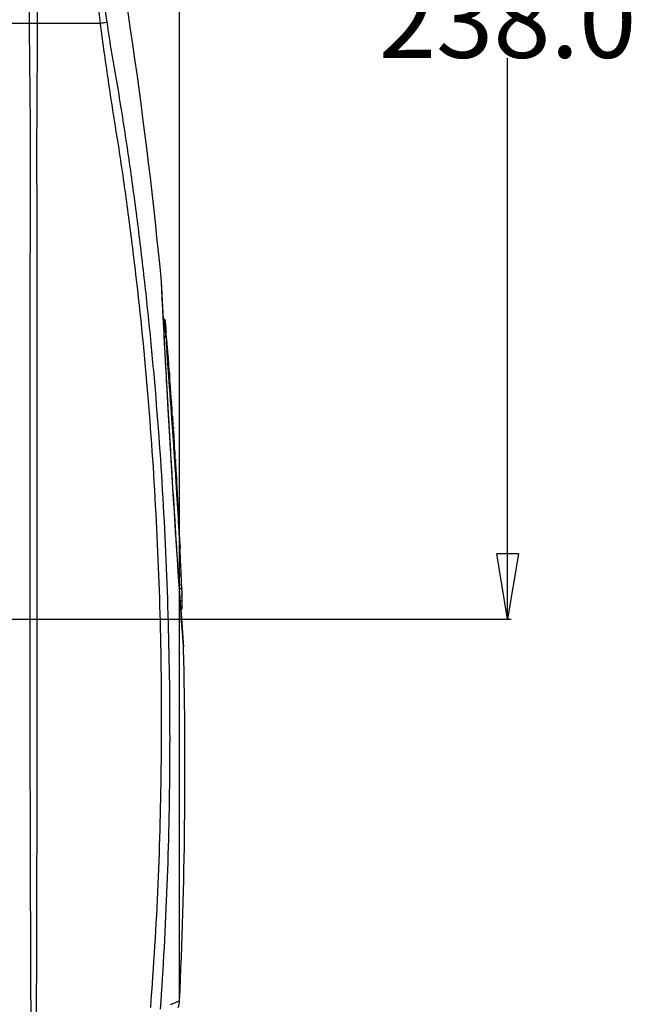
# Model space of a CAD drawing. Units: inches. Extents: x -852 to 1767, y -638 to 450.
# Drawn here: x 232 to 355, y 56 to 252 of the extents above; entities that cross this region are included whole.
import ezdxf

# ---------------------------------------------------------------- set-up
doc = ezdxf.new("R2010")
doc.units = ezdxf.units.IN
doc.header["$LTSCALE"] = 2.2
doc.header["$MEASUREMENT"] = 0
doc.header["$PDMODE"] = 3
doc.header["$PDSIZE"] = 0.3125
doc.layers.get('0').update_dxf_attribs({"linetype": 'CONTINUOUS'})
doc.layers.get('Defpoints').update_dxf_attribs({"linetype": 'CONTINUOUS'})
doc.layers.add('06___PRT_ALL_SURFS', color=7, linetype='CONTINUOUS')
doc.styles.get("Standard").update_dxf_attribs({"font": 'txt', "width": 0.8})
doc.dimstyles.new('副本STANDARD', dxfattribs={"dimtxt": 15, "dimasz": 13, "dimexe": 0.72, "dimexo": 0.25, "dimgap": 0.09, "dimtad": 0, "dimtih": 1, "dimtoh": 1, "dimdec": 1, "dimzin": 0, "dimdsep": 46, "dimtxsty": 'Standard', "dimblk": 'CLOSED', "dimcen": 0.36, "dimadec": 0, "dimazin": 0, "dimtp": 0.01, "dimtm": 0.01, "dimtfac": 1, "dimtdec": 4, "dimtofl": 0, "dimtmove": 0, "dimatfit": 3, "dimfxl": 1, "dimtolj": 1, "dimtzin": 0, "dimarcsym": 0})

# ---------------------------------------------------------------- blocks, each defined once
blk = doc.blocks.new('_Closed')
at = {"color": 0, "linetype": 'ByBlock', "lineweight": -2}
for p, q in [((-1, 0.166667), (0, 0)), ((-1, 0.166667), (-1, -0.166667)), ((0, 0), (-1, -0.166667)), ((0, 0), (-1, 0))]:
    blk.add_line(p, q, dxfattribs=at)
blk = doc.blocks.new('*D6')
at = {"color": 0, "lineweight": -2, "transparency": 16777216}
for p, q in [((-109.94, 56.86), (-109.94, 440.48)), ((263.9, 56.86), (263.9, 440.48)), ((-96.94, 439.76), (52.89, 439.76)), ((250.9, 439.76), (101.07, 439.76))]:
    blk.add_line(p, q, dxfattribs=at)
at = {"layer": 'Defpoints', "color": 0, "transparency": 16777216}
for p in [(263.9, 439.76), (-109.94, 56.61), (263.9, 56.61)]:
    blk.add_point(p, dxfattribs=at)
at = {"color": 0, "lineweight": -2, "transparency": 16777216, "xscale": 13, "yscale": 13, "zscale": 13, "rotation": 180}
blk.add_blockref('_Closed', (-109.94, 439.76), dxfattribs=at)
at = {"color": 0, "lineweight": -2, "transparency": 16777216, "xscale": 13, "yscale": 13, "zscale": 13}
blk.add_blockref('_Closed', (263.9, 439.76), dxfattribs=at)
at = {"color": 0, "transparency": 16777216, "insert": (76.98, 439.76), "char_height": 15, "attachment_point": 5}
blk.add_mtext('\\A1;373.8', dxfattribs=at)
blk = doc.blocks.new('*D8')
at = {"color": 0, "lineweight": -2, "transparency": 16777216}
for p, q in [((77.23, 370.45), (329.78, 370.45)), ((329.06, 357.45), (329.06, 259.05)), ((329.06, 145.47), (329.06, 243.87)), ((77.23, 132.47), (329.78, 132.47))]:
    blk.add_line(p, q, dxfattribs=at)
at = {"layer": 'Defpoints', "color": 0, "transparency": 16777216}
for p in [(76.98, 370.45), (76.98, 132.47), (329.06, 132.47)]:
    blk.add_point(p, dxfattribs=at)
at = {"color": 0, "lineweight": -2, "transparency": 16777216, "xscale": 13, "yscale": 13, "zscale": 13}
for p, rotation in [((329.06, 370.45), 90), ((329.06, 132.47), 270)]:
    blk.add_blockref('_Closed', p, dxfattribs=dict(at, rotation=rotation))
at = {"color": 0, "transparency": 16777216, "insert": (329.06, 251.46), "char_height": 15, "attachment_point": 5}
blk.add_mtext('\\A1;238.0', dxfattribs=at)

msp = doc.modelspace()

# ---------------------------------------------------------------- linework, layer by layer
at = {"color": 7, "linetype": 'Continuous'}
for p, q in [((234.1, 250.87), (233.79, 303.29)), ((235.72, 250.87), (235.85, 304.54)), ((209.98, 250.87), (234.1, 250.87)), ((234.1, 250.87), (235.72, 250.87)), ((235.72, 250.87), (248.21, 250.87)), ((260.7, 192.01), (260.32, 199.51)), ((260.32, 199.51), (260.32, 199.51)), ((260.7, 191.97), (260.7, 192.01)), ((260.98, 191.98), (260.7, 191.98)), ((260.7, 191.87), (260.7, 191.97)), ((260.82, 189.57), (260.7, 191.87)), ((260.89, 188.37), (260.73, 191.3)), ((260.84, 189.2), (260.82, 189.57)), ((260.84, 189.16), (260.84, 189.2)), ((260.85, 189.1), (260.84, 189.16)), ((260.85, 189.04), (260.85, 189.1)), ((260.87, 188.73), (260.85, 189.04)), ((260.87, 188.69), (260.87, 188.73)), ((261.01, 186.08), (260.87, 188.69)), ((261.06, 185.17), (260.89, 188.37)), ((261.15, 189.08), (261.11, 189.58)), ((261.17, 188.7), (261.15, 189.08)), ((261.19, 188.44), (261.17, 188.7)), ((261.22, 189.57), (261.22, 189.59)), ((261.24, 189.43), (261.22, 189.54)), ((261.23, 189.6), (261.23, 189.55)), ((261.03, 185.65), (261.01, 186.08)), ((261.03, 185.61), (261.03, 185.65)), ((261.06, 185.18), (261.03, 185.61)), ((261.06, 185.14), (261.06, 185.18)), ((261.24, 181.79), (261.06, 185.17)), ((261.21, 182.38), (261.06, 185.14)), ((261.43, 185.21), (261.4, 185.65)), ((261.43, 185.15), (261.43, 185.21)), ((261.65, 182.28), (261.43, 185.15)), ((261.59, 185.16), (261.59, 185.17)), ((261.21, 182.24), (261.21, 182.38)), ((261.22, 182.2), (261.21, 182.24)), ((261.24, 181.79), (261.22, 182.2)), ((261.65, 182.21), (261.65, 182.28)), ((261.68, 181.83), (261.65, 182.21)), ((261.73, 182.62), (261.76, 182.23)), ((261.76, 182.23), (261.79, 181.78)), ((261.45, 178.04), (261.24, 181.79)), ((261.24, 181.75), (261.24, 181.79)), ((261.29, 180.83), (261.24, 181.75)), ((261.29, 180.79), (261.29, 180.83)), ((261.31, 180.46), (261.29, 180.79)), ((261.31, 180.42), (261.31, 180.46)), ((261.32, 180.38), (261.31, 180.42)), ((261.32, 180.34), (261.32, 180.38)), ((261.33, 180.22), (261.32, 180.34)), ((261.34, 180.01), (261.33, 180.22)), ((261.34, 179.97), (261.34, 180.01)), ((261.4, 178.95), (261.34, 179.97)), ((261.69, 181.77), (261.68, 181.83)), ((261.69, 181.65), (261.69, 181.77)), ((261.72, 181.27), (261.69, 181.65)), ((261.75, 180.87), (261.72, 181.27)), ((261.76, 180.81), (261.75, 180.87)), ((261.78, 180.5), (261.76, 180.81)), ((261.78, 180.44), (261.78, 180.5)), ((261.8, 180.24), (261.78, 180.44)), ((261.79, 181.78), (261.8, 181.67)), ((261.8, 181.67), (261.8, 181.62)), ((261.8, 181.62), (261.82, 181.36)), ((261.81, 180.05), (261.8, 180.24)), ((261.82, 179.99), (261.81, 180.05)), ((261.82, 181.36), (261.82, 181.28)), ((261.82, 181.28), (261.86, 180.82)), ((261.83, 179.89), (261.82, 179.99)), ((261.86, 180.82), (261.86, 180.75)), ((261.86, 180.76), (261.95, 180.76)), ((261.86, 180.75), (261.88, 180.45)), ((261.9, 180.96), (261.87, 181.28)), ((261.88, 180.45), (261.89, 180.37)), ((261.89, 181.38), (261.91, 180.96)), ((261.89, 180.37), (261.91, 179.99)), ((261.92, 180.83), (261.9, 180.96)), ((261.91, 179.99), (261.92, 179.92)), ((261.92, 180.82), (261.92, 180.83)), ((261.95, 180.45), (261.96, 180.45)), ((261.99, 180.08), (261.97, 180.37)), ((261.98, 179.9), (261.97, 180)), ((261.4, 178.89), (261.4, 178.95)), ((261.4, 178.85), (261.4, 178.89)), ((261.42, 178.59), (261.4, 178.85)), ((261.42, 178.52), (261.42, 178.59)), ((261.42, 178.47), (261.42, 178.52)), ((261.52, 176.81), (261.42, 178.47)), ((261.67, 174.06), (261.45, 178.04)), ((261.84, 179.74), (261.83, 179.89)), ((261.86, 179.44), (261.84, 179.74)), ((261.87, 179.34), (261.86, 179.44)), ((261.89, 178.98), (261.87, 179.34)), ((261.9, 178.93), (261.89, 178.98)), ((261.9, 178.87), (261.9, 178.93)), ((261.92, 178.56), (261.9, 178.87)), ((261.92, 179.92), (261.92, 179.83)), ((261.92, 179.83), (261.93, 179.74)), ((261.93, 178.5), (261.92, 178.56)), ((261.93, 179.74), (261.95, 179.45)), ((261.96, 178.08), (261.93, 178.5)), ((261.95, 179.45), (261.96, 179.35)), ((261.96, 179.35), (261.98, 178.99)), ((262.02, 177.33), (261.96, 178.08)), ((261.98, 179.8), (261.98, 179.9)), ((261.98, 178.99), (261.99, 178.93)), ((261.99, 178.93), (261.99, 178.88)), ((261.99, 178.88), (262.01, 178.56)), ((262.01, 178.56), (262.01, 178.5)), ((262.01, 178.5), (262.03, 178.31)), ((262.03, 178.91), (262.03, 178.88)), ((262.03, 178.51), (262.09, 178.51)), ((262.03, 178.31), (262.05, 178.04)), ((262.05, 178.04), (262.1, 177.34)), ((262.07, 178.92), (262.06, 179.15)), ((261.55, 176.17), (261.52, 176.81)), ((261.55, 176.13), (261.55, 176.17)), ((261.57, 175.8), (261.55, 176.13)), ((262.07, 176.62), (262.02, 177.33)), ((262.1, 176.21), (262.07, 176.62)), ((262.1, 177.34), (262.14, 176.63)), ((262.1, 176.15), (262.1, 176.21)), ((262.13, 175.84), (262.1, 176.15)), ((262.21, 176.56), (262.14, 177.37)), ((262.14, 176.63), (262.15, 176.5)), ((262.15, 176.5), (262.17, 176.22)), ((262.17, 176.22), (262.18, 176.16)), ((262.18, 176.17), (262.26, 176.17)), ((262.18, 176.16), (262.26, 176.16)), ((262.18, 176.16), (262.2, 175.85)), ((262.26, 176.17), (262.26, 176.17)), ((261.57, 175.76), (261.57, 175.8)), ((261.6, 175.36), (261.57, 175.76)), ((261.6, 175.32), (261.6, 175.36)), ((261.61, 175.09), (261.6, 175.32)), ((261.64, 174.57), (261.61, 175.09)), ((261.64, 174.53), (261.64, 174.57)), ((261.66, 174.2), (261.64, 174.53)), ((261.69, 173.71), (261.66, 174.2)), ((262.13, 175.78), (262.13, 175.84)), ((262.13, 175.72), (262.13, 175.78)), ((262.16, 175.4), (262.13, 175.72)), ((262.16, 175.34), (262.16, 175.4)), ((262.21, 174.61), (262.16, 175.34)), ((262.2, 175.85), (262.2, 175.79)), ((262.2, 175.79), (262.23, 175.41)), ((262.22, 174.56), (262.21, 174.61)), ((262.24, 174.25), (262.22, 174.56)), ((262.23, 175.41), (262.24, 175.35)), ((262.24, 175.35), (262.29, 174.62)), ((262.25, 174.18), (262.24, 174.25)), ((262.28, 173.74), (262.25, 174.18)), ((262.29, 175.35), (262.26, 175.79)), ((262.29, 174.62), (262.29, 174.56)), ((262.38, 174.57), (262.29, 174.57)), ((262.29, 174.56), (262.29, 174.5)), ((262.29, 174.5), (262.31, 174.25)), ((262.3, 175.79), (262.31, 175.79)), ((262.31, 174.25), (262.32, 174.19)), ((262.32, 174.19), (262.33, 173.98)), ((262.41, 174.2), (262.42, 174.2)), ((261.92, 169.83), (261.67, 174.06)), ((261.73, 172.98), (261.69, 173.71)), ((261.74, 172.93), (261.73, 172.98)), ((261.74, 172.81), (261.74, 172.93)), ((261.75, 172.61), (261.74, 172.81)), ((261.76, 172.49), (261.75, 172.61)), ((261.78, 172.2), (261.76, 172.49)), ((261.79, 171.93), (261.78, 172.2)), ((262.32, 173.14), (262.28, 173.74)), ((262.33, 172.96), (262.32, 173.14)), ((262.33, 173.98), (262.34, 173.92)), ((262.35, 172.79), (262.33, 172.96)), ((262.34, 173.92), (262.35, 173.75)), ((262.35, 173.75), (262.4, 173.02)), ((262.36, 172.59), (262.35, 172.79)), ((262.37, 172.52), (262.36, 172.59)), ((262.39, 172.18), (262.37, 172.52)), ((262.4, 172.12), (262.39, 172.18)), ((262.4, 173.02), (262.4, 172.96)), ((262.4, 172.96), (262.41, 172.86)), ((262.43, 171.64), (262.4, 172.12)), ((262.41, 172.86), (262.42, 172.8)), ((262.41, 172.81), (262.53, 172.81)), ((262.42, 172.8), (262.43, 172.65)), ((262.43, 172.65), (262.43, 172.6)), ((262.43, 172.6), (262.43, 172.52)), ((262.43, 172.52), (262.45, 172.31)), ((262.45, 172.81), (262.44, 172.98)), ((262.45, 172.31), (262.46, 172.19)), ((262.47, 172.97), (262.46, 172.97)), ((262.46, 172.6), (262.51, 172.6)), ((262.46, 172.19), (262.46, 172.12)), ((262.46, 172.12), (262.5, 171.65)), ((262.51, 172.35), (262.5, 172.53)), ((262.55, 172.34), (262.57, 172.08)), ((261.81, 171.66), (261.79, 171.93)), ((261.83, 171.25), (261.81, 171.66)), ((261.83, 171.2), (261.83, 171.25)), ((261.86, 170.83), (261.83, 171.2)), ((261.86, 170.71), (261.86, 170.83)), ((261.88, 170.42), (261.86, 170.71)), ((261.91, 169.88), (261.88, 170.42)), ((262.45, 171.3), (262.43, 171.64)), ((262.46, 171.19), (262.45, 171.3)), ((262.49, 170.81), (262.46, 171.19)), ((262.49, 170.74), (262.49, 170.81)), ((262.52, 170.41), (262.49, 170.74)), ((262.5, 171.65), (262.52, 171.3)), ((262.52, 171.3), (262.53, 171.19)), ((262.52, 170.34), (262.52, 170.41)), ((262.55, 169.92), (262.52, 170.34)), ((262.53, 171.2), (262.6, 171.2)), ((262.53, 171.19), (262.55, 170.82)), ((262.55, 170.83), (262.63, 170.83)), ((262.55, 170.82), (262.56, 170.75)), ((262.56, 170.75), (262.57, 170.56)), ((262.57, 170.56), (262.58, 170.41)), ((262.58, 170.41), (262.59, 170.35)), ((262.59, 171.65), (262.6, 171.41)), ((262.59, 170.35), (262.6, 170.13)), ((262.6, 171.41), (262.61, 171.25)), ((262.61, 171.25), (262.6, 171.2)), ((262.63, 170.57), (262.63, 170.76)), ((262.67, 170.56), (262.69, 170.3)), ((261.93, 169.48), (261.91, 169.88)), ((262.18, 165.33), (261.92, 169.83)), ((261.94, 169.42), (261.93, 169.48)), ((261.96, 169.05), (261.94, 169.42)), ((261.99, 168.61), (261.96, 169.05)), ((262, 168.3), (261.99, 168.61)), ((262.01, 168.23), (262, 168.3)), ((262.02, 167.99), (262.01, 168.23)), ((262.56, 169.84), (262.55, 169.92)), ((262.58, 169.52), (262.56, 169.84)), ((262.59, 169.41), (262.58, 169.52)), ((262.61, 169.04), (262.59, 169.41)), ((262.6, 170.13), (262.62, 169.92)), ((262.64, 168.59), (262.61, 169.04)), ((262.62, 169.92), (262.62, 169.84)), ((262.62, 169.84), (262.64, 169.52)), ((262.64, 169.52), (262.65, 169.42)), ((262.67, 168.22), (262.64, 168.59)), ((262.65, 169.42), (262.72, 169.42)), ((262.65, 169.42), (262.68, 169.04)), ((262.7, 167.76), (262.67, 168.22)), ((262.68, 169.04), (262.71, 168.6)), ((262.71, 169.88), (262.72, 169.64)), ((262.71, 168.6), (262.73, 168.23)), ((262.72, 169.64), (262.73, 169.47)), ((262.73, 169.47), (262.72, 169.42)), ((262.76, 168.61), (262.73, 169.05)), ((262.73, 168.23), (262.76, 167.85)), ((262.76, 168.23), (262.81, 168.23)), ((262.77, 169.05), (262.78, 169.05)), ((262.81, 168.61), (262.78, 169.05)), ((262.15, 165.85), (262.02, 167.99)), ((262.74, 167.27), (262.7, 167.76)), ((262.75, 167.06), (262.74, 167.27)), ((262.8, 166.35), (262.75, 167.06)), ((262.76, 167.85), (262.76, 167.76)), ((262.76, 167.76), (262.79, 167.31)), ((262.79, 167.31), (262.81, 167.07)), ((262.83, 165.88), (262.8, 166.35)), ((262.81, 167.07), (262.86, 166.36)), ((262.92, 166.29), (262.86, 167.1)), ((262.86, 166.36), (262.89, 165.88)), ((262.17, 165.52), (262.15, 165.85)), ((262.17, 165.42), (262.17, 165.52)), ((262.19, 165.08), (262.17, 165.42)), ((262.45, 160.8), (262.18, 165.33)), ((262.23, 164.42), (262.19, 165.08)), ((262.24, 164.34), (262.23, 164.42)), ((262.28, 163.67), (262.24, 164.34)), ((262.86, 165.51), (262.83, 165.88)), ((262.89, 165.07), (262.86, 165.51)), ((262.89, 165.89), (262.96, 165.89)), ((262.89, 165.89), (262.96, 165.89)), ((262.89, 165.88), (262.91, 165.51)), ((262.93, 164.46), (262.89, 165.07)), ((262.91, 165.51), (262.94, 165.08)), ((262.95, 164.14), (262.93, 164.46)), ((262.94, 165.08), (262.98, 164.46)), ((262.96, 165.89), (262.96, 165.89)), ((262.99, 165.08), (262.96, 165.52)), ((263, 164.15), (262.98, 164.46)), ((262.99, 165.52), (263, 165.52)), ((263.03, 164.77), (263.02, 165.08)), ((263.04, 164.45), (263.03, 164.77)), ((263.04, 164.13), (263.04, 164.45)), ((262.3, 163.35), (262.28, 163.67)), ((262.32, 163), (262.3, 163.35)), ((262.34, 162.63), (262.32, 163)), ((262.43, 161.2), (262.34, 162.63)), ((262.96, 163.91), (262.95, 164.14)), ((262.98, 163.71), (262.96, 163.91)), ((262.98, 164.13), (263.04, 164.13)), ((263, 163.34), (262.98, 163.71)), ((263.03, 163.71), (263, 164.15)), ((263.02, 162.99), (263, 163.34)), ((263.05, 162.55), (263.02, 162.99)), ((263.06, 163.34), (263.03, 163.71)), ((263.04, 164.13), (263.07, 163.72)), ((263.06, 162.45), (263.05, 162.55)), ((263.08, 162.99), (263.06, 163.34)), ((263.09, 162), (263.06, 162.45)), ((263.08, 164.15), (263.09, 164.15)), ((263.09, 162.88), (263.08, 162.99)), ((263.09, 164.15), (263.12, 163.72)), ((263.12, 162.89), (263.09, 163.35)), ((263.1, 162.7), (263.09, 162.88)), ((263.1, 162.71), (263.14, 162.71)), ((263.11, 162.61), (263.1, 162.7)), ((263.11, 162.54), (263.11, 162.61)), ((263.12, 162.45), (263.11, 162.54)), ((263.13, 162.83), (263.12, 162.89)), ((263.13, 162.26), (263.12, 162.45)), ((262.45, 160.83), (262.43, 161.2)), ((262.48, 160.34), (262.45, 160.83)), ((262.73, 156.32), (262.45, 160.8)), ((263.14, 161.2), (263.09, 162)), ((263.14, 162.06), (263.13, 162.26)), ((263.15, 162), (263.14, 162.06)), ((263.17, 160.82), (263.14, 161.2)), ((263.15, 161.85), (263.15, 162)), ((263.17, 161.67), (263.15, 161.85)), ((263.2, 161.19), (263.17, 161.67)), ((263.19, 160.38), (263.17, 160.82)), ((263.22, 161.2), (263.19, 161.69)), ((263.2, 160.23), (263.19, 160.38)), ((263.22, 160.82), (263.2, 161.19)), ((263.23, 160.7), (263.22, 160.82)), ((263.25, 160.38), (263.23, 160.7)), ((263.25, 160.33), (263.25, 160.38)), ((263.27, 160.83), (263.29, 160.83)), ((263.29, 160.83), (263.31, 160.39)), ((263.34, 160.34), (263.33, 160.41)), ((262.49, 160.23), (262.48, 160.34)), ((262.52, 159.68), (262.49, 160.23)), ((262.65, 157.61), (262.52, 159.68)), ((263.24, 159.67), (263.2, 160.23)), ((263.37, 157.61), (263.24, 159.67)), ((263.29, 159.68), (263.25, 160.33)), ((263.31, 159.44), (263.29, 159.68)), ((263.42, 157.65), (263.31, 159.44)), ((262.67, 157.25), (262.65, 157.61)), ((262.81, 154.96), (262.67, 157.25)), ((263.39, 157.24), (263.37, 157.61)), ((263.41, 157.77), (263.46, 157.77)), ((263.42, 157.6), (263.42, 157.65)), ((263.42, 157.62), (263.48, 157.62)), ((263.45, 157.23), (263.42, 157.6)), ((263.56, 155.36), (263.45, 157.23)), ((263, 152.03), (262.73, 156.32)), ((262.89, 153.67), (262.81, 154.96)), ((263.56, 155.31), (263.56, 155.36)), ((263.59, 154.95), (263.56, 155.31)), ((263.63, 154.96), (263.6, 155.33)), ((262.9, 153.6), (262.89, 153.67)), ((263.04, 151.24), (262.9, 153.6)), ((263.7, 153.63), (263.7, 153.67)), ((263.82, 150.9), (263.7, 153.63)), ((263.25, 148.03), (263, 152.03)), ((263.13, 149.81), (263.04, 151.24)), ((263.87, 149.86), (263.82, 150.9)), ((263.18, 149.11), (263.13, 149.81)), ((263.33, 146.76), (263.18, 149.11)), ((263.49, 144.32), (263.25, 148.03)), ((263.39, 145.8), (263.33, 146.76)), ((263.99, 147.44), (264.02, 146.88)), ((264.02, 146.88), (264.02, 146.76)), ((264.02, 146.76), (264.03, 146.53)), ((263.41, 145.56), (263.39, 145.8)), ((263.43, 145.25), (263.41, 145.56)), ((263.54, 143.5), (263.43, 145.25)), ((264.04, 145.54), (264.02, 146.08)), ((264.06, 145.23), (264.04, 145.54)), ((263.72, 140.87), (263.49, 144.32)), ((263.57, 143.13), (263.54, 143.5)), ((263.57, 143.06), (263.57, 143.13)), ((263.58, 142.97), (263.57, 143.06)), ((263.64, 142.03), (263.58, 142.97)), ((264.16, 143.03), (264.14, 143.41)), ((263.67, 141.52), (263.64, 142.03)), ((263.67, 141.53), (264.23, 141.53)), ((263.84, 138.98), (263.67, 141.52)), ((263.7, 141.09), (264.25, 141.09)), ((263.93, 137.66), (263.72, 140.87)), ((263.83, 139.27), (264.31, 139.27)), ((263.86, 138.68), (263.84, 138.98)), ((264.33, 138.97), (264.31, 139.27)), ((264.34, 138.92), (264.33, 138.97)), ((263.87, 138.6), (263.86, 138.68)), ((263.87, 138.54), (263.87, 138.6)), ((263.87, 138.58), (264.35, 138.58)), ((264.34, 138.57), (263.87, 138.57)), ((263.89, 138.27), (263.87, 138.54)), ((263.9, 138.19), (263.89, 138.27)), ((263.92, 137.79), (263.9, 138.19)), ((263.94, 137.51), (263.92, 137.79)), ((264.13, 134.72), (263.93, 137.66)), ((263.95, 137.37), (263.94, 137.51)), ((263.96, 137.22), (263.95, 137.37)), ((263.97, 137.15), (263.96, 137.22)), ((263.97, 137.06), (263.97, 137.15)), ((263.98, 136.94), (263.97, 137.06)), ((263.98, 136.87), (263.98, 136.94)), ((264.35, 137.56), (264.35, 137.62)), ((264.37, 137.11), (264.37, 137.2)), ((264.38, 136.89), (264.38, 136.94)), ((264.02, 136.42), (263.98, 136.87)), ((264.03, 136.15), (264.02, 136.42)), ((264.03, 136.2), (264.42, 136.2)), ((264.12, 134.88), (264.03, 136.15)), ((264.15, 134.45), (264.12, 134.88)), ((264.31, 132.08), (264.13, 134.72)), ((264.15, 134.49), (264.43, 134.49)), ((264.7, 126.5), (264.67, 127)), ((264.7, 126.48), (264.67, 126.94)), ((264.7, 126.47), (264.7, 126.48))]:
    msp.add_line(p, q, dxfattribs=at)
for points in [[(260.73, 191.3), (260.6, 193.93), (260.48, 196.19), (260.4, 197.95), (260.34, 199.1), (260.32, 199.49)], [(264.67, 127), (264.59, 128.04), (264.47, 129.81), (264.31, 132.08)]]:
    msp.add_lwpolyline(points, dxfattribs=at)
for centre, radius, start, end in [((1569.4, 283.07), 1311.63, 184.1371, 184.25947), ((-735.02, 103.08), 999.99, 4.70822, 4.96284), ((253.43, 188.45), 7.87, 7.9498, 8.1911), ((255.34, 188.67), 5.95, 4.8763, 7.2811), ((-735.02, 103.08), 999.99, 4.51386, 4.93344), ((-735.02, 103.08), 999.98, 4.51787, 4.53955), ((307.55, 185.2), 45.85, 184.4806, 184.9058), ((-735.02, 103.08), 999.99, 4.45497, 4.45867), ((253.86, 179.74), 8.15, 6.2436, 7.1443), ((253.92, 179.75), 8.09, 4.4344, 6.2444), ((-735.02, 103.08), 999.98, 4.41048, 4.43725), ((204.33, 177.73), 57.69, 1.6706, 2.0584), ((-735.02, 103.08), 999.93, 4.3474, 4.37804), ((-735.02, 103.08), 999.99, 4.32596, 4.35048), ((304.51, 180.51), 42.49, 183.4989, 184.2455), ((226.48, 174.69), 35.81, 4.2301, 4.7117), ((-735.02, 103.08), 999.99, 4.14472, 4.19134), ((-735.02, 103.08), 999.98, 4.14643, 4.16989), ((-735.02, 103.08), 999.95, 4.0996, 4.14472), ((-735.02, 103.08), 999.93, 4.00799, 4.07838), ((-735.02, 103.08), 999.99, 4.06276, 4.0995), ((-735.02, 103.08), 999.98, 4.05473, 4.07819), ((259.69, 173.51), 2.8, 7.1419, 8.6728), ((277.82, 173.09), 15.32, 182.7834, 183.3355), ((-735.02, 103.08), 999.99, 3.98238, 3.99833), ((277.95, 171.29), 15.33, 182.6839, 183.2334), ((-735.02, 103.08), 999.99, 3.88044, 3.90905), ((-735.02, 103.08), 1000, 3.71395, 3.80395), ((305.16, 169.8), 42.39, 182.9068, 183.6544), ((227.2, 164.78), 35.77, 3.6405, 4.1222), ((-735.02, 103.08), 999.99, 3.57696, 3.62061), ((-735.02, 103.08), 999.98, 3.55567, 3.57985), ((-735.02, 103.08), 999.98, 3.43551, 3.47643), ((236.16, 159.36), 27.18, 7.0777, 7.328), ((-735.02, 103.08), 999.94, 3.37012, 3.41869), ((-735.02, 103.08), 999.99, 3.30399, 3.43547), ((236.14, 162), 27.05, 359.34, 359.7179), ((-735.02, 103.08), 999.93, 3.24479, 3.31096), ((257.1, 159.98), 6.24, 3.9546, 6.7169), ((257.17, 159.99), 6.18, 1.1713, 3.2833), ((257.18, 159.99), 6.16, 358.3841, 1.1702), ((-735.02, 103.08), 999.98, 3.13479, 3.25244), ((-755.33, 94.47), 1020.65, 3.11042, 3.52601), ((257.39, 157.95), 6.08, 357.2338, 358.2274), ((-735.02, 103.08), 999.99, 2.99485, 3.1263), ((-414.89, 114.37), 679.69, 2.99303, 3.42281), ((257.73, 154.66), 5.91, 356.3644, 2.9704), ((-606.27, 102.57), 871.37, 2.86157, 3.11002), ((-735.02, 103.08), 1000, 2.54256, 2.63856), ((156.1, 141.95), 108.03, 2.5432, 2.912), ((234.42, 145.43), 29.64, 2.1314, 2.5553), ((-440.53, 110.78), 705.43, 2.65172, 2.79907), ((-336.14, 115.59), 600.93, 2.47414, 2.61708), ((217.06, 140.19), 47.2, 1.092, 1.8264), ((-735.02, 103.08), 999.99, 2.07393, 2.17811), ((259.2, 138.78), 5.14, 357.7178, 1.577), ((316.07, 139.29), 51.74, 181.3592, 181.6004), ((328.25, 139.63), 63.93, 181.5954, 181.8036), ((338.99, 139.97), 74.68, 181.8485, 182.1281), ((335.13, 139.82), 70.81, 182.1968, 182.3319), ((3050.36, 324.47), 2792.68, 183.90151, 184.05597), ((259.9, 56.8), 4, 338.8249, 357.3365)]:
    msp.add_arc(centre, radius, start, end, dxfattribs=at)
for points, start_tangent, end_tangent in [([(248.2, 250.87), (247.21, 259.39), (246.49, 267.63), (246.04, 275.26), (245.9, 278.76), (245.8, 281.99), (245.75, 284.93), (245.73, 287.54), (245.73, 289.8), (245.74, 291.69), (245.75, 292.48), (245.76, 293.18), (245.77, 293.77), (245.78, 294.25), (245.78, 294.63), (245.79, 294.9), (245.79, 295), (245.79, 295.07), (245.79, 295.11), (245.79, 295.12)], (-0.130776, 0.991412), (-0.521096, -0.853498)), ([(249.52, 251.04), (246.86, 278.56), (246.67, 293.01)], (-0.151029, 0.988529), (0.014579, 0.999894)), ([(234.45, 46.49), (234.27, 97.64), (234.22, 148.8), (234.23, 174.38), (234.24, 187.17), (234.26, 199.96), (234.28, 212.75), (234.3, 219.14), (234.32, 225.54), (234.29, 231.92), (234.22, 238.21), (234.1, 250.87)], (-0.005378, 0.999986), (-0.008667, 0.999962)), ([(235.47, 46.49), (235.61, 97.64), (235.64, 148.79), (235.64, 174.36), (235.63, 187.15), (235.62, 199.94), (235.6, 212.72), (235.59, 219.12), (235.58, 225.51), (235.6, 231.89), (235.64, 238.2), (235.72, 250.87)], (0.00442, 0.99999), (0.004866, 0.999988)), ([(248.2, 250.87), (248.67, 250.93), (249.52, 251.04)], (0.99097, 0.134084), (0.993499, 0.113841)), ([(258.17, 55.36), (259.65, 79.81), (260.3, 104.35), (260.16, 128.94), (259.24, 153.51), (257.55, 178.03), (255.06, 202.44), (253.52, 214.59), (251.76, 226.69), (250.8, 232.72), (249.88, 238.75), (248.21, 250.87)], (0.077676, 0.996979), (-0.117794, 0.993038)), ([(260.14, 54.99), (261.99, 104.14), (261.77, 128.8), (260.81, 153.45), (259.1, 178.05), (257.96, 190.31), (256.64, 202.53), (255.13, 214.72), (253.42, 226.87), (251.51, 238.95), (251, 241.96), (250.47, 244.96), (249.52, 251.04)], (0.068913, 0.997623), (-0.141936, 0.989876)), ([(261.11, 189.58), (261.05, 190.47), (261.02, 190.88), (261, 191.26), (260.98, 191.57), (260.98, 191.8), (260.97, 191.88), (260.97, 191.94), (260.98, 191.97), (260.98, 191.98)], (-0.069176, 0.997604), (0.916564, -0.399887)), ([(260.98, 191.98), (260.99, 191.97), (261, 191.92), (261.01, 191.85), (261.02, 191.76), (261.05, 191.51), (261.08, 191.19), (261.12, 190.83), (261.15, 190.44), (261.23, 189.6)], (0.916564, -0.399887), (0.087742, -0.996143)), ([(261.59, 185.17), (261.58, 185.1), (261.59, 184.92), (261.61, 184.65), (261.63, 184.31), (261.68, 183.51), (261.73, 182.62)], (-0.309922, -0.950762), (0.066473, -0.997788)), ([(261.59, 185.17), (261.59, 185.17), (261.59, 185.17)], (-0.971223, -0.238172), (-0.309922, -0.950762)), ([(261.91, 180.96), (261.92, 180.9), (261.92, 180.86), (261.92, 180.83), (261.92, 180.82)], (0.056527, -0.998401), (-0.979916, -0.199413)), ([(262.11, 177.92), (262.09, 178.17), (262.09, 178.36), (262.08, 178.42), (262.08, 178.47), (262.08, 178.5), (262.09, 178.51)], (-0.060154, 0.998189), (0.90956, -0.415572)), ([(262.26, 176.17), (262.24, 176.28), (262.21, 176.56)], (-0.404518, 0.91453), (-0.095758, 0.995405)), ([(262.5, 172.53), (262.5, 172.58), (262.51, 172.6)], (-0.012152, 0.999926), (1, 0)), ([(262.57, 171.42), (262.56, 171.6), (262.52, 172.2)], (-0.09194, 0.995765), (-0.057647, 0.998337)), ([(262.6, 171.2), (262.6, 171.21), (262.59, 171.25), (262.58, 171.32), (262.57, 171.42)], (-0.965529, 0.260297), (-0.09194, 0.995765)), ([(262.63, 170.76), (262.63, 170.81), (262.63, 170.83)], (-0.010408, 0.999946), (1, 0)), ([(262.7, 169.64), (262.68, 169.82), (262.64, 170.43)], (-0.090469, 0.995899), (-0.055874, 0.998438)), ([(262.72, 169.42), (262.72, 169.43), (262.71, 169.47), (262.7, 169.54), (262.7, 169.64)], (-0.972387, 0.233374), (-0.090469, 0.995899)), ([(262.83, 167.65), (262.81, 167.89), (262.81, 168.08), (262.81, 168.15), (262.81, 168.2), (262.81, 168.23), (262.81, 168.23)], (-0.049837, 0.998757), (0.905088, -0.425224)), ([(262.96, 165.89), (262.94, 166.01), (262.92, 166.29)], (-0.392214, 0.919874), (-0.085503, 0.996338)), ([(264.34, 138.07), (264.34, 138.28), (264.33, 138.44), (264.33, 138.5), (264.33, 138.54), (264.33, 138.56), (264.34, 138.57)], (-0.023602, 0.999721), (0.988233, -0.152956)), ([(264.34, 138.57), (264.34, 138.56), (264.34, 138.51), (264.35, 138.43), (264.35, 138.33)], (0.988233, -0.152956), (0.044886, -0.998992)), ([(264.42, 136.2), (264.41, 136.21), (264.41, 136.25), (264.41, 136.31), (264.4, 136.39), (264.39, 136.61), (264.38, 136.89)], (-1, 0.000145), (-0.041412, 0.999142)), ([(264.43, 134.49), (264.43, 134.5), (264.44, 134.53), (264.44, 134.59), (264.44, 134.66), (264.44, 134.85), (264.44, 135.09), (264.44, 135.37), (264.43, 135.67), (264.42, 136.31)], (0.955924, 0.293613), (-0.025272, 0.999681)), ([(263.9, 56.61), (263.89, 56.61), (263.87, 56.6), (263.83, 56.59), (263.78, 56.57), (263.64, 56.52), (263.44, 56.44), (263.18, 56.34), (262.87, 56.21), (262.07, 55.87)], (-0.161986, -0.986793), (-0.91655, -0.399919))]:
    msp.add_spline(points, degree=3, dxfattribs=dict(at, start_tangent=start_tangent, end_tangent=end_tangent))
at = {"layer": '06___PRT_ALL_SURFS', "color": 7, "linetype": 'Continuous'}
for start, end in [(5.53358, 10.97517), (357.33653, 1.34042)]:
    msp.add_arc((-735.02, 103.08), 1000, start, end, dxfattribs=at)

# ---------------------------------------------------------------- dimensions: what is measured, and where the dimension line sits
dim = msp.add_linear_dim(base=(263.9, 439.76), p1=(-109.94, 56.61), p2=(263.9, 56.61), dimstyle='副本STANDARD')
dim.commit()
dim.dimension.update_dxf_attribs({"geometry": '*D6', "text_midpoint": (76.98, 439.76)})
dim = msp.add_linear_dim(base=(329.06, 132.47), p1=(76.98, 370.45), p2=(76.98, 132.47), angle=90, dimstyle='副本STANDARD')
dim.commit()
dim.dimension.update_dxf_attribs({"geometry": '*D8', "text_midpoint": (329.06, 251.46)})

doc.saveas('drawing.dxf')
